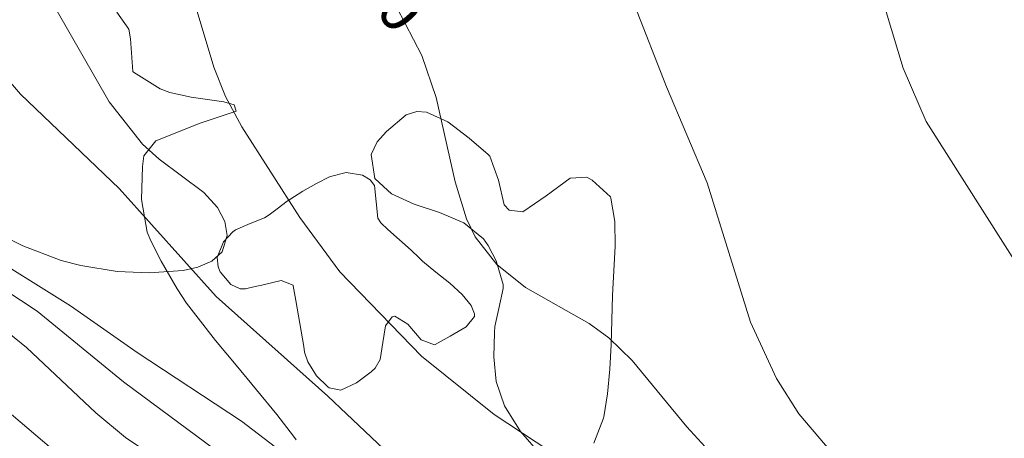
# Model space of a CAD drawing. Units: millimetres. Extents: x 421999 to 423003, y 4485999 to 4486501.
# Drawn here: x 422647 to 422685, y 4486464 to 4486480 of the extents above; entities that cross this region are included whole.
import ezdxf

# ---------------------------------------------------------------- set-up
doc = ezdxf.new("R2010")
doc.units = ezdxf.units.MM
doc.header["$MEASUREMENT"] = 0
for name, color, linetype, lineweight in [('f040012l_corrientenatural', 150, 'Continuous', 9), ('f050002l_curvanivel_cgn', 23, 'Continuous', 9), ('f050002l_curvanivel_mae', 213, 'Continuous', 9), ('f060140s_arboladourbano', 92, 'Continuous', 9)]:
    doc.layers.add(name, color=color, linetype=linetype, lineweight=lineweight)
doc.styles.get("Standard").update_dxf_attribs({"font": 'arial.ttf'})

msp = doc.modelspace()

# ---------------------------------------------------------------- linework, layer by layer
at = {"layer": 'f040012l_corrientenatural'}
msp.add_polyline3d([(422686.68, 4486452.11, 658.57), (422681.62, 4486452.33, 658.46), (422676.67, 4486453.72, 658.46), (422671.54, 4486455.65, 658), (422667.02, 4486458.38, 657.89), (422662.89, 4486462.06, 657.66), (422659.1, 4486465.65, 657.55), (422654.85, 4486469.44, 657.09), (422651.14, 4486473.56, 657.09), (422647.39, 4486477.16, 657.21), (422643.86, 4486481.25, 656.87), (422640.86, 4486485.31, 657.09), (422637.39, 4486489.22, 657.09), (422634.34, 4486493.5, 657.09), (422630.04, 4486496.91, 656.98), (422627.395, 4486500, 657.15)], dxfattribs=at)
at = {"layer": 'f050002l_curvanivel_cgn'}
for points in [[(422656.868, 4486500, 661), (422658.633, 4486497.688, 661), (422662.639, 4486491.913, 661), (422663.81, 4486490.562, 661), (422666.332, 4486488.253, 661), (422667.306, 4486487.01, 661), (422670.054, 4486482.131, 661), (422670.787, 4486480.601, 661), (422672.018, 4486477.439, 661), (422673.568, 4486473.787, 661), (422675.219, 4486468.467, 661), (422676.207, 4486466.32, 661), (422677.062, 4486464.975, 661), (422678.078, 4486463.775, 661), (422678.748, 4486463.177, 661), (422680.076, 4486462.244, 661), (422683.676, 4486459.989, 661), (422688.283, 4486457.702, 661)], [(422669.054, 4486500, 662), (422670.314, 4486498.454, 662), (422671.229, 4486497.164, 662), (422674.78, 4486491.72, 662), (422675.523, 4486490.443, 662), (422676.98, 4486487.576, 662), (422679.361, 4486483.252, 662), (422679.94, 4486481.784, 662), (422681.04, 4486478.158, 662), (422681.913, 4486476.12, 662), (422687.073, 4486467.996, 662)], [(422653.485, 4486482.448, 659), (422654.758, 4486478.19, 659), (422655.202, 4486477.071, 659), (422655.824, 4486475.916, 659), (422658.036, 4486472.462, 659), (422659.555, 4486470.388, 659), (422662.678, 4486467.176, 659), (422665.445, 4486464.951, 659), (422667.567, 4486463.549, 659)], [(422648.237, 4486481.291, 658), (422650.761, 4486476.87, 658), (422652.031, 4486475.249, 658), (422652.669, 4486474.68, 658), (422654.378, 4486473.415, 658), (422654.894, 4486472.841, 658), (422655.173, 4486472.306, 658), (422655.269, 4486471.773, 658), (422655.069, 4486471.147, 658), (422654.684, 4486470.798, 658), (422654.147, 4486470.563, 658), (422653.585, 4486470.439, 658), (422652.284, 4486470.35, 658), (422651.067, 4486470.401, 658), (422649.689, 4486470.623, 658), (422648.939, 4486470.823, 658), (422647.471, 4486471.377, 658), (422646.732, 4486471.751, 658)], [(422688.224, 4486442.392, 661), (422682.739, 4486444.894, 661), (422681.55, 4486445.275, 661), (422680.702, 4486445.449, 661), (422676.854, 4486445.861, 661), (422675.274, 4486446.201, 661), (422671.775, 4486447.533, 661), (422670.092, 4486448.31, 661), (422669.284, 4486448.772, 661), (422668.515, 4486449.297, 661), (422667.445, 4486450.225, 661), (422662.866, 4486455.376, 661), (422660.823, 4486457.249, 661), (422655.612, 4486461.24, 661), (422651.391, 4486464.063, 661), (422650.253, 4486465.005, 661), (422647.613, 4486467.503, 661), (422646.194, 4486468.646, 661), (422640.353, 4486472.497, 661), (422638.703, 4486473.75, 661), (422637.201, 4486475.17, 661), (422634.476, 4486478.664, 661), (422632.813, 4486480.183, 661)], [(422657.103, 4486463.697, 659), (422655.806, 4486464.693, 659), (422651.833, 4486467.306, 659), (422649.287, 4486469.096, 659), (422646.021, 4486471.128, 659)], [(422686.359, 4486440.225, 662), (422684.65, 4486441.236, 662), (422683.717, 4486441.681, 662), (422682, 4486442.309, 662), (422677.62, 4486443.511, 662), (422674.513, 4486444.558, 662), (422672.391, 4486445.52, 662), (422669.996, 4486446.988, 662), (422668.575, 4486447.986, 662), (422667.23, 4486449.132, 662), (422666.046, 4486450.388, 662), (422663.227, 4486453.671, 662), (422661.236, 4486455.564, 662), (422660.063, 4486456.406, 662), (422659.177, 4486456.926, 662), (422655.378, 4486458.721, 662), (422654.29, 4486459.324, 662), (422653.069, 4486460.13, 662), (422650.342, 4486462.135, 662), (422645.242, 4486466.469, 662)]]:
    msp.add_polyline3d(points, dxfattribs=at)
at = {"layer": 'f050002l_curvanivel_mae'}
for points in [[(422685.072, 4486446.933, 660), (422683.79, 4486447.811, 660), (422683.105, 4486448.184, 660), (422681.825, 4486448.686, 660), (422679.592, 4486449.13, 660), (422672.863, 4486449.727, 660), (422671.589, 4486449.914, 660), (422670.405, 4486450.219, 660), (422669.01, 4486450.856, 660), (422667.88, 4486451.668, 660), (422667.074, 4486452.386, 660), (422663.115, 4486456.462, 660), (422662.04, 4486457.475, 660), (422658.235, 4486460.665, 660), (422655.474, 4486463.1, 660), (422651.317, 4486466.193, 660), (422648.026, 4486468.885, 660), (422643.641, 4486471.77, 660), (422641.934, 4486473.116, 660), (422640.423, 4486474.687, 660), (422639.463, 4486475.939, 660), (422638.619, 4486477.228, 660), (422637.685, 4486479.038, 660), (422636.175, 4486483.284, 660)], [(422661.728, 4486480.469, 660), (422662.688, 4486478.643, 660), (422663.233, 4486477.039, 660), (422663.959, 4486473.816, 660), (422664.383, 4486472.411, 660), (422664.718, 4486471.719, 660), (422665.542, 4486470.671, 660), (422666.636, 4486469.793, 660), (422669.068, 4486468.412, 660), (422669.815, 4486467.865, 660), (422670.709, 4486467.001, 660), (422672.784, 4486464.472, 660), (422673.904, 4486463.249, 660), (422675.77, 4486461.621, 660), (422677.511, 4486460.358, 660), (422679.961, 4486459.022, 660), (422682.168, 4486458.021, 660), (422683.917, 4486457.448, 660), (422687.58, 4486456.472, 660)]]:
    msp.add_polyline3d(points, dxfattribs=at)
at = {"layer": 'f060140s_arboladourbano'}
for points in [[(422651.061, 4486480.292, 661.275), (422651.512, 4486479.646, 661.275), (422651.581, 4486479.268, 661.275), (422651.668, 4486478.027, 661.275), (422651.694, 4486477.999, 661.275), (422652.712, 4486477.36, 661.275), (422653.072, 4486477.231, 661.275), (422653.891, 4486477.054, 661.275), (422655.137, 4486476.871, 661.275), (422655.533, 4486476.758, 661.275), (422655.603, 4486476.52, 661.275), (422654.238, 4486476.054, 661.275), (422652.547, 4486475.383, 661.275), (422652.081, 4486474.816, 661.275), (422652.04, 4486474.398, 661.275), (422652, 4486473.149, 661.275), (422652.217, 4486471.893, 661.275), (422652.356, 4486471.566, 661.275), (422652.75, 4486470.797, 661.275), (422653.355, 4486469.735, 661.275), (422653.719, 4486469.194, 661.275), (422654.063, 4486468.73, 661.275), (422654.822, 4486467.765, 661.275), (422655.601, 4486466.821, 661.275), (422656.384, 4486465.885, 661.275), (422657.154, 4486464.945, 661.275), (422657.79, 4486464.125, 661.275), (422657.892, 4486463.985, 661.275)], [(422667.225, 4486463.411, 659.815), (422666.442, 4486464.293, 659.815), (422665.838, 4486465.271, 659.815), (422665.523, 4486466.205, 659.815), (422665.428, 4486467.142, 659.815), (422665.455, 4486468.072, 659.815), (422665.47, 4486468.307, 659.815), (422665.627, 4486468.99, 659.815), (422665.788, 4486469.746, 659.815), (422665.781, 4486469.906, 659.815), (422665.524, 4486470.8, 659.815), (422665.215, 4486471.389, 659.815), (422665.037, 4486471.648, 659.815), (422664.291, 4486472.249, 659.815), (422663.361, 4486472.646, 659.815), (422662.392, 4486472.971, 659.815), (422661.526, 4486473.355, 659.815), (422660.906, 4486473.931, 659.815), (422660.897, 4486473.945, 659.815), (422660.759, 4486474.864, 659.815), (422660.987, 4486475.338, 659.815), (422661.339, 4486475.74, 659.815), (422662.083, 4486476.37, 659.815), (422662.493, 4486476.502, 659.815), (422662.863, 4486476.476, 659.815), (422663.679, 4486476.113, 659.815), (422664.496, 4486475.49, 659.815), (422665.211, 4486474.859, 659.815), (422665.273, 4486474.799, 659.815), (422665.604, 4486473.879, 659.815), (422665.822, 4486472.947, 659.815), (422666.013, 4486472.736, 659.815), (422666.542, 4486472.678, 659.815), (422667.428, 4486473.283, 659.815), (422668.337, 4486473.958, 659.815), (422668.98, 4486473.992, 659.815), (422669.18, 4486473.888, 659.815), (422669.878, 4486473.241, 659.815), (422669.894, 4486473.193, 659.815), (422670.047, 4486472.303, 659.815), (422670.062, 4486471.364, 659.815), (422670.005, 4486470.425, 659.815), (422669.966, 4486469.724, 659.815), (422669.958, 4486469.487, 659.815), (422669.933, 4486468.549, 659.815), (422669.904, 4486467.612, 659.815), (422669.853, 4486466.675, 659.815), (422669.763, 4486465.738, 659.815), (422669.629, 4486464.861, 659.815), (422669.617, 4486464.801, 659.815), (422669.237, 4486463.855, 659.815)]]:
    msp.add_polyline3d(points, dxfattribs=at)
msp.add_polyline3d([(422659.593, 4486465.878, 658.855), (422659.152, 4486465.959, 658.855), (422659.096, 4486466.004, 658.855), (422658.673, 4486466.425, 658.855), (422658.336, 4486466.952, 658.855), (422658.218, 4486467.324, 658.855), (422658.182, 4486467.533, 658.855), (422658.081, 4486468.12, 658.855), (422657.983, 4486468.707, 658.855), (422657.884, 4486469.294, 658.855), (422657.783, 4486469.848, 658.855), (422657.775, 4486469.879, 658.855), (422657.317, 4486470.053, 658.855), (422656.583, 4486469.872, 658.855), (422656.327, 4486469.825, 658.855), (422655.968, 4486469.742, 658.855), (422655.759, 4486469.734, 658.855), (422655.407, 4486469.902, 658.855), (422655.002, 4486470.39, 658.855), (422654.916, 4486470.575, 658.855), (422654.882, 4486470.932, 658.855), (422655.121, 4486471.527, 658.855), (422655.483, 4486471.917, 658.855), (422655.586, 4486471.989, 658.855), (422656.14, 4486472.235, 658.855), (422656.688, 4486472.445, 658.855), (422656.87, 4486472.555, 658.855), (422657.169, 4486472.783, 658.855), (422657.552, 4486473.078, 658.855), (422657.647, 4486473.144, 658.855), (422658.154, 4486473.466, 658.855), (422658.675, 4486473.758, 658.855), (422659.166, 4486474.011, 658.855), (422659.199, 4486474.027, 658.855), (422659.795, 4486474.169, 658.855), (422660.417, 4486474.068, 658.855), (422660.713, 4486473.897, 658.855), (422660.876, 4486473.68, 658.855), (422660.944, 4486473.056, 658.855), (422661.005, 4486472.438, 658.855), (422661.124, 4486472.26, 658.855), (422661.393, 4486472.007, 658.855), (422661.832, 4486471.608, 658.855), (422662.274, 4486471.207, 658.855), (422662.581, 4486470.918, 658.855), (422662.715, 4486470.794, 658.855), (422663.219, 4486470.372, 658.855), (422663.747, 4486469.949, 658.855), (422664.222, 4486469.524, 658.855), (422664.569, 4486469.1, 658.855), (422664.699, 4486468.78, 658.855), (422664.699, 4486468.679, 658.855), (422664.374, 4486468.288, 658.855), (422663.76, 4486467.931, 658.855), (422663.199, 4486467.62, 658.855), (422663.169, 4486467.603, 658.855), (422662.665, 4486467.789, 658.855), (422662.155, 4486468.387, 658.855), (422661.658, 4486468.7, 658.855), (422661.56, 4486468.666, 658.855), (422661.303, 4486468.327, 658.855), (422661.195, 4486467.691, 658.855), (422661.093, 4486467.039, 658.855), (422660.903, 4486466.71, 658.855), (422660.756, 4486466.575, 658.855), (422660.198, 4486466.148, 658.855)], close=True, dxfattribs=at)

# ---------------------------------------------------------------- texts
at = {"layer": 'f050002l_curvanivel_mae', "insert": (422661.019, 4486481.401, 660), "char_height": 1.75, "width": 5.25, "attachment_point": 5, "rotation": 313.1455}
msp.add_mtext('{\\fRoman|b1|i0;660}', dxfattribs=at)

doc.saveas('drawing.dxf')
